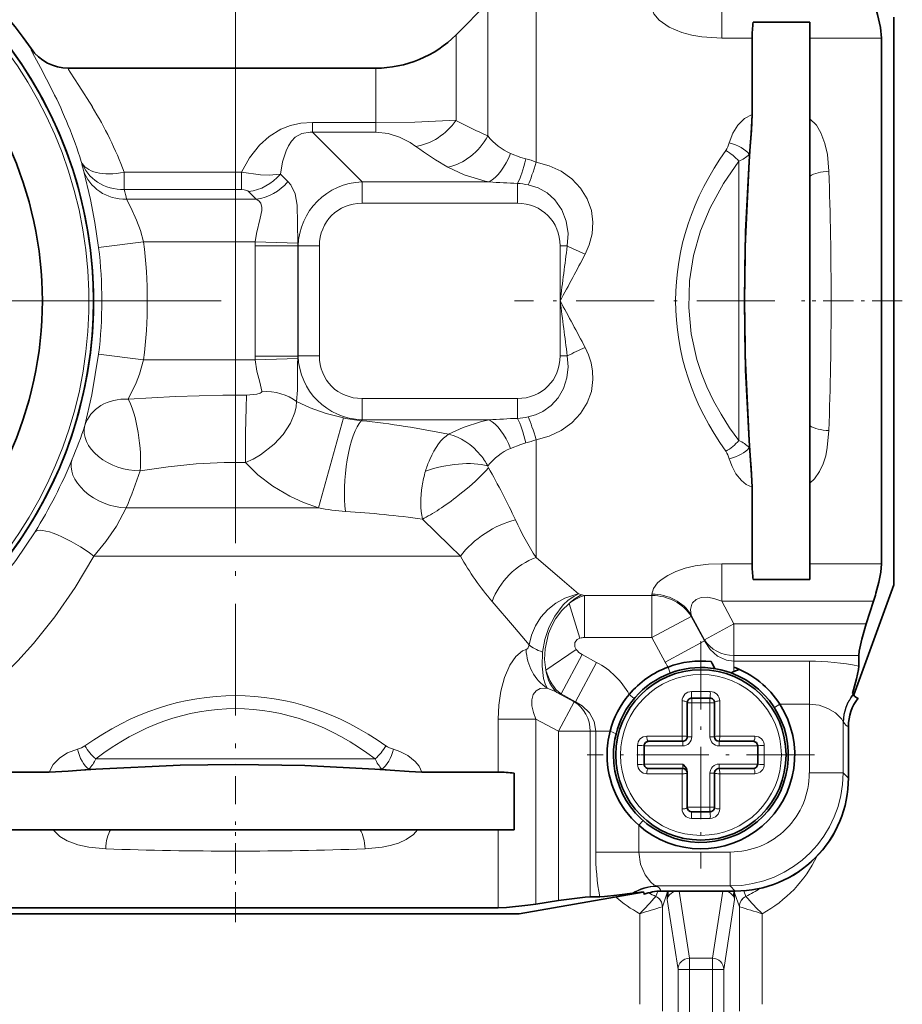
# Model space of a CAD drawing. Extents: x 0 to 420, y 0 to 297.
# Drawn here: x 294 to 320, y 184 to 213 of the extents above; entities that cross this region are included whole.
import ezdxf

# ---------------------------------------------------------------- set-up
doc = ezdxf.new("R2010")
doc.units = 0
doc.linetypes.add('DASHDOT', pattern=[18.5, 12, -3, 0.5, -3])

msp = doc.modelspace()

# ---------------------------------------------------------------- linework, layer by layer
at = {"color": 7, "lineweight": 13}
for p, q in [((300.547485, 200.868607), (300.547485, 252.694656)), ((300.547485, 200.868607), (300.547485, 252.694656)), ((307.9617, 209.541168), (307.9617, 213.44574)), ((314.827881, 213.517365), (314.827881, 212.414963)), ((309.375916, 208.775513), (309.375916, 213.360107)), ((307.023804, 212.507828), (307.023804, 210.000122)), ((315.718109, 212.414963), (314.827881, 212.414963)), ((319.516846, 212.414963), (317.414154, 212.414963)), ((295.644867, 211.53125), (295.645508, 211.531494)), ((304.666779, 211.531525), (304.666779, 209.938538)), ((304.666779, 209.938538), (302.807861, 209.938538)), ((302.807861, 209.650513), (302.807861, 209.938538)), ((304.666779, 209.650513), (304.666779, 209.938538)), ((304.666779, 209.650513), (302.807861, 209.650513)), ((302.807861, 209.650513), (304.267212, 208.191177)), ((315.32782, 208.80011), (315.32782, 200.596237)), ((315.632111, 209.004547), (315.632111, 208.793762)), ((297.282959, 208.482086), (300.725586, 208.482086)), ((297.282959, 208.482086), (297.282959, 207.967499)), ((300.725586, 208.482086), (300.725586, 207.967499)), ((301.866089, 208.422897), (302.089111, 208.199905)), ((307.999847, 208.191177), (304.267212, 208.191177)), ((304.267212, 207.564713), (304.267212, 208.191177)), ((297.282959, 207.967499), (300.725586, 207.967499)), ((300.935577, 207.907166), (301.158569, 207.684174)), ((308.827759, 207.564713), (308.827759, 208.147629)), ((301.158569, 207.684174), (297.353851, 207.684174)), ((308.827759, 207.564713), (304.267212, 207.564713)), ((296.529205, 206.267166), (297.851929, 206.431244)), ((301.130432, 206.431244), (297.851929, 206.431244)), ((301.130432, 206.431244), (301.128571, 206.318115)), ((302.3815, 206.318115), (301.128571, 206.318115)), ((301.128571, 203.078262), (301.128571, 206.318115)), ((302.37793, 206.390656), (301.130432, 206.431244)), ((302.37793, 206.390656), (302.3815, 206.318115)), ((302.3815, 206.318115), (302.387817, 206.311798)), ((302.3815, 203.078262), (302.3815, 206.318115)), ((303.014282, 206.311798), (302.387817, 206.311798)), ((302.387817, 206.311798), (302.387817, 203.084579)), ((303.014282, 206.311798), (303.014282, 203.084579)), ((310.080688, 204.698181), (310.080688, 206.311798)), ((310.080688, 206.311798), (310.290863, 206.311798)), ((310.080688, 203.084579), (310.080688, 204.698181)), ((296.529205, 203.129211), (297.851929, 202.965134)), ((302.3815, 203.078262), (301.128571, 203.078262)), ((301.128571, 203.078262), (301.130432, 202.965134)), ((302.37793, 203.005722), (301.130432, 202.965134)), ((302.3815, 203.078262), (302.37793, 203.005722)), ((302.3815, 203.078262), (302.387817, 203.084579)), ((303.014282, 203.084579), (302.387817, 203.084579)), ((310.080688, 203.084579), (310.290863, 203.084579)), ((297.851929, 202.965134), (301.130432, 202.965134)), ((304.267212, 201.831665), (308.827759, 201.831665)), ((304.267212, 201.831665), (304.267212, 201.2052)), ((308.827759, 201.831665), (308.827759, 201.248749)), ((303.716003, 201.261658), (302.981934, 198.61731)), ((304.242096, 201.180084), (304.267212, 201.2052)), ((304.267212, 201.2052), (307.999847, 201.2052)), ((309.375916, 197.161728), (309.375916, 200.620865)), ((315.632111, 200.602615), (315.632111, 200.39183)), ((307.956543, 199.852921), (307.9617, 199.855209)), ((307.9617, 199.835678), (307.956543, 199.852921)), ((307.9617, 199.835678), (307.9617, 199.855209)), ((297.342285, 198.61731), (302.981934, 198.61731)), ((296.385864, 197.203094), (307.151917, 197.203094)), ((309.375916, 197.161728), (310.142395, 196.507416)), ((314.827881, 196.981415), (314.827881, 195.879013)), ((315.718109, 196.981415), (314.827881, 196.981415)), ((319.516846, 196.981415), (317.414154, 196.981415)), ((310.142395, 196.507416), (310.624969, 196.095444)), ((310.725494, 196.066269), (310.624969, 196.095444)), ((310.725464, 196.066284), (310.793549, 196.045959)), ((310.793549, 196.045959), (312.777679, 196.045959)), ((310.793549, 196.045959), (310.793549, 194.809921)), ((312.777679, 196.045959), (312.777679, 196.088074)), ((312.777679, 196.045959), (312.777679, 194.809921)), ((308.083954, 195.869751), (308.738251, 195.103287)), ((310.3479, 195.816772), (310.662445, 194.791595)), ((315.183319, 195.215744), (314.827881, 195.879013)), ((319.282288, 195.879013), (314.827881, 195.879013)), ((313.932373, 195.427933), (313.932373, 195.473053)), ((314.317291, 194.749405), (313.932373, 195.473053)), ((313.932373, 195.427933), (312.777679, 194.809921)), ((313.932373, 195.427933), (314.317291, 194.717972)), ((314.317291, 194.74939), (315.183319, 195.215744)), ((315.183319, 194.283051), (315.183319, 195.215744)), ((315.183319, 195.215744), (319.067261, 195.215744)), ((308.738251, 195.103287), (309.171326, 194.595978)), ((310.793549, 194.809921), (312.777679, 194.809921)), ((312.777679, 194.809921), (313.162598, 194.094208)), ((314.317291, 194.717972), (313.162598, 194.094208)), ((314.317291, 194.74939), (314.317291, 194.717972)), ((309.664398, 193.857742), (310.548615, 194.465057)), ((310.107605, 193.156494), (310.728088, 194.311203)), ((311.151459, 194.083084), (310.728088, 194.311203)), ((310.52771, 192.928391), (311.151459, 194.083084)), ((315.183319, 194.283051), (315.183319, 194.118683)), ((315.183319, 194.283051), (318.849579, 194.283051)), ((315.183319, 194.118683), (317.397858, 194.118683)), ((315.183319, 194.118683), (315.183319, 193.945206)), ((317.397858, 194.118683), (317.397858, 192.855469)), ((313.315552, 193.769073), (313.249542, 193.945709)), ((315.183319, 193.945206), (315.183319, 193.816315)), ((309.984894, 193.200882), (310.107605, 193.156494)), ((310.496277, 192.928391), (309.984894, 193.200882)), ((310.52771, 192.928391), (310.107605, 193.156494)), ((312.253723, 193.0215), (312.10968, 193.143204)), ((314.489929, 193.226303), (313.938385, 193.226303)), ((310.029938, 192.062363), (310.496277, 192.928391)), ((310.496277, 192.928391), (310.52771, 192.928391)), ((313.662598, 191.916397), (313.662598, 192.950531)), ((313.814148, 192.898193), (313.947479, 192.898193)), ((313.947479, 193.031525), (313.947479, 192.898193)), ((313.947479, 192.898193), (314.480835, 192.898193)), ((313.947479, 192.898193), (313.947479, 191.898193)), ((314.480835, 193.031525), (314.480835, 192.898193)), ((314.614166, 192.898193), (314.480835, 192.898193)), ((314.480835, 191.898193), (314.480835, 192.898193)), ((314.765686, 192.950531), (314.765686, 191.916397)), ((316.372742, 192.753448), (316.531342, 192.855469)), ((316.531342, 192.855469), (317.397858, 192.855469)), ((317.397858, 190.838943), (317.397858, 192.855469)), ((309.366669, 192.417801), (308.264252, 192.417801)), ((308.264252, 190.860901), (308.264252, 192.417801)), ((310.029938, 192.062363), (309.366669, 192.417801)), ((309.366669, 186.988144), (309.366669, 192.417801)), ((318.399872, 192.328964), (318.394043, 192.338867)), ((318.394043, 190.838943), (318.394043, 192.338867)), ((310.029938, 192.062363), (310.962616, 192.062363)), ((310.029938, 192.062363), (310.029938, 187.092316)), ((310.962616, 192.062363), (311.126984, 192.062363)), ((310.962616, 192.062363), (310.962616, 187.197784)), ((311.126984, 188.514481), (311.126984, 192.062363)), ((311.126984, 192.062363), (311.548431, 192.062363)), ((311.722748, 191.981873), (311.548431, 192.062363)), ((318.544952, 192.203018), (318.542389, 192.203766)), ((318.542389, 192.203766), (318.542389, 190.690582)), ((312.628479, 191.916397), (313.662598, 191.916397)), ((313.680817, 191.764862), (313.680817, 191.631516)), ((313.814148, 191.898193), (313.947479, 191.898193)), ((314.614166, 191.898193), (314.480835, 191.898193)), ((314.747498, 191.764862), (314.747498, 191.631516)), ((314.765686, 191.916397), (315.223755, 191.916397)), ((315.223755, 191.916397), (315.799835, 191.916397)), ((312.352692, 191.640625), (312.352692, 191.089081)), ((313.680817, 191.631516), (312.547485, 191.631516)), ((315.880829, 191.631516), (314.747498, 191.631516)), ((316.075592, 191.089081), (316.075592, 191.640625)), ((304.649445, 191.251175), (296.445526, 191.251175)), ((296.451904, 190.946899), (296.241119, 190.946899)), ((304.853851, 190.946899), (304.643066, 190.946899)), ((312.547485, 191.09819), (313.680817, 191.09819)), ((313.680817, 190.964859), (313.680817, 191.09819)), ((314.614166, 190.831512), (314.480835, 190.831512)), ((314.480835, 189.831512), (314.480835, 190.831512)), ((314.747498, 190.964859), (314.747498, 191.09819)), ((314.747498, 191.09819), (315.880829, 191.09819)), ((317.397858, 190.838943), (318.394043, 190.838943)), ((318.542389, 190.690582), (318.394043, 190.838943)), ((313.204559, 190.813309), (312.628479, 190.813309)), ((313.662598, 190.813309), (313.204559, 190.813309)), ((313.662598, 189.779175), (313.662598, 190.813309)), ((314.765686, 190.813309), (314.765686, 189.779175)), ((315.799835, 190.813309), (314.765686, 190.813309)), ((318.544952, 190.690582), (318.542389, 190.690582)), ((314.480835, 189.831512), (313.814148, 189.831512)), ((314.614166, 189.831512), (314.480835, 189.831512)), ((314.480835, 189.698181), (314.480835, 189.831512)), ((312.515045, 189.441116), (312.390198, 189.299789)), ((313.938385, 189.503403), (314.489929, 189.503403)), ((308.264252, 186.874512), (308.264252, 189.164856)), ((312.390198, 188.514481), (312.390198, 189.299789)), ((311.126984, 188.514481), (312.390198, 188.514481)), ((312.390198, 188.514481), (315.073395, 188.514481)), ((315.073395, 188.514481), (315.073395, 187.518295)), ((312.947632, 187.363922), (312.89212, 187.210861)), ((312.926422, 187.506516), (312.906799, 187.518295)), ((312.906799, 187.518295), (315.073395, 187.518295)), ((313.042267, 187.369934), (313.04303, 187.367401)), ((313.042267, 187.369934), (315.221741, 187.369934)), ((313.573425, 187.367401), (313.875061, 185.398529)), ((314.854889, 187.367401), (314.553253, 185.398529)), ((315.221741, 187.369934), (315.073395, 187.518295)), ((315.221741, 187.367401), (315.221741, 187.369934)), ((315.536194, 187.210861), (315.475952, 187.377014)), ((313.22757, 187.318192), (313.084137, 186.909454)), ((313.248932, 187.318192), (313.22757, 187.318192)), ((313.22757, 187.118179), (313.22757, 187.318192)), ((313.22757, 187.118179), (313.541779, 185.067337)), ((315.200714, 187.118179), (314.886536, 185.067337)), ((315.179382, 187.318192), (315.200714, 187.318192)), ((315.200714, 187.318192), (315.200714, 187.118179)), ((315.344177, 186.909454), (315.200714, 187.318192)), ((313.083344, 186.908966), (313.084137, 186.909454)), ((313.084137, 183.837158), (313.084137, 186.909454)), ((315.344177, 186.909454), (315.344177, 183.837158)), ((315.344971, 186.908966), (315.344177, 186.909454)), ((312.417572, 184.042786), (312.417572, 186.704102)), ((316.010742, 186.704102), (316.010742, 184.042786)), ((313.875061, 185.398529), (314.553253, 185.398529)), ((313.875061, 185.067337), (313.875061, 185.398529)), ((314.553253, 185.067337), (314.553253, 185.398529)), ((313.875061, 185.067337), (313.541779, 185.067337)), ((313.541779, 183.530609), (313.541779, 185.067337)), ((313.875061, 185.067337), (314.553253, 185.067337)), ((313.875061, 183.530609), (313.875061, 185.067337)), ((314.553253, 185.067337), (314.886536, 185.067337)), ((314.553253, 185.067337), (314.553253, 183.530609)), ((314.886536, 185.067337), (314.886536, 183.530609))]:
    msp.add_line(p, q, dxfattribs=at)
at = {"color": 7, "lineweight": 35}
for p, q in [((307.023804, 212.507828), (307.9617, 213.44574)), ((317.414154, 212.879089), (315.747498, 212.879089)), ((317.414154, 212.879089), (317.414154, 212.414963)), ((319.880829, 213.031525), (319.880829, 197.384995)), ((315.718109, 212.414963), (315.718109, 210.169189)), ((315.718109, 212.414963), (315.718109, 210.169189)), ((317.414154, 212.414963), (317.414154, 210.048355)), ((319.516846, 212.414963), (319.516846, 196.981415)), ((304.666779, 211.531525), (295.645355, 211.531525)), ((317.414154, 208.364227), (317.414154, 210.048355)), ((315.632111, 208.793762), (315.662994, 209.240921)), ((315.632111, 208.793762), (315.662994, 209.240921)), ((317.414154, 201.03215), (317.414154, 208.364227)), ((317.414154, 201.03215), (317.414154, 199.348022)), ((315.632111, 200.602615), (315.662994, 200.155457)), ((315.632111, 200.602615), (315.662994, 200.155457)), ((315.718109, 199.227188), (315.718109, 196.981415)), ((315.718109, 199.227188), (315.718109, 196.981415)), ((317.414154, 199.348022), (317.414154, 196.981415)), ((319.880829, 197.384995), (319.880829, 196.364853)), ((317.414154, 196.981415), (317.414154, 196.517273)), ((317.414154, 196.517273), (315.747498, 196.517273)), ((317.414154, 196.517273), (315.747498, 196.517273)), ((319.880829, 196.364853), (318.701904, 193.125809)), ((319.282288, 195.879013), (319.067261, 195.215744)), ((318.849579, 194.283051), (318.849579, 193.976471)), ((318.685608, 193.149734), (318.691467, 193.140961)), ((313.814148, 191.898193), (313.814148, 192.898193)), ((314.480835, 193.031525), (313.947479, 193.031525)), ((314.614166, 192.898193), (314.614166, 191.898193)), ((318.833527, 193.031525), (318.8302, 193.031769)), ((318.544952, 192.203018), (318.544952, 190.690582)), ((312.680817, 191.764862), (313.680817, 191.764862)), ((314.747498, 191.764862), (315.190399, 191.764862)), ((315.190399, 191.764862), (315.747498, 191.764862)), ((312.547485, 191.631516), (312.547485, 191.09819)), ((315.880829, 191.09819), (315.880829, 191.631516)), ((292.830719, 190.860901), (295.076477, 190.860901)), ((296.451904, 190.946899), (296.004761, 190.916016)), ((304.643066, 190.946899), (305.09021, 190.916016)), ((306.018494, 190.860901), (308.264252, 190.860901)), ((308.728394, 190.831512), (308.728394, 189.164856)), ((313.237885, 190.964859), (312.680817, 190.964859)), ((313.680817, 190.964859), (313.237885, 190.964859)), ((313.814148, 190.831512), (313.814148, 190.867249)), ((313.814148, 189.831512), (313.814148, 190.831512)), ((314.614166, 190.831512), (314.614166, 189.831512)), ((315.747498, 190.964859), (314.747498, 190.964859)), ((313.947479, 189.698181), (314.480835, 189.698181)), ((292.830719, 189.164856), (295.197327, 189.164856)), ((296.881439, 189.164856), (295.197327, 189.164856)), ((296.881439, 189.164856), (304.213531, 189.164856)), ((304.213531, 189.164856), (305.897644, 189.164856)), ((305.897644, 189.164856), (308.264252, 189.164856)), ((308.264252, 189.164856), (308.728394, 189.164856)), ((313.04303, 187.367401), (315.221741, 187.367401)), ((308.880829, 186.698181), (312.521423, 187.340118)), ((309.366669, 186.988144), (310.029938, 187.092316)), ((311.24292, 187.197784), (310.962616, 187.197784)), ((312.248413, 187.309814), (312.204926, 187.305206)), ((312.547485, 187.271957), (312.547333, 187.274643)), ((292.830719, 186.874512), (308.264252, 186.874512)), ((309.128876, 186.953003), (309.366669, 186.988144)), ((292.214142, 186.698181), (307.860687, 186.698181)), ((307.860687, 186.698181), (308.880829, 186.698181))]:
    msp.add_line(p, q, dxfattribs=at)
at = {"color": 7, "linetype": 'DASHDOT', "lineweight": 13}
msp.add_line((300.130829, 204.698181), (267.630829, 204.698181), dxfattribs=at)
at = {"color": 7, "linetype": 'DASHDOT', "lineweight": 13, "ltscale": 0.191159}
msp.add_line((316.385071, 204.698181), (308.738708, 204.698181), dxfattribs=at)
at = {"color": 7, "linetype": 'DASHDOT', "lineweight": 13, "ltscale": 0.07401}
msp.add_line((320.127502, 204.698181), (317.167114, 204.698181), dxfattribs=at)
at = {"color": 7, "linetype": 'DASHDOT', "lineweight": 13, "ltscale": 0.273758}
msp.add_line((300.547485, 200.868607), (300.547485, 189.918274), dxfattribs=at)
at = {"color": 7, "linetype": 'DASHDOT', "lineweight": 13, "ltscale": 0.166833}
for p, q in [((314.214142, 194.701523), (314.214142, 188.028183)), ((317.550812, 191.364853), (310.877472, 191.364853))]:
    msp.add_line(p, q, dxfattribs=at)
at = {"color": 7, "linetype": 'DASHDOT', "lineweight": 13, "ltscale": 0.005854}
for p, q in [((314.214142, 193.245819), (314.214142, 193.011673)), ((316.095123, 191.364853), (315.860962, 191.364853))]:
    msp.add_line(p, q, dxfattribs=at)
at = {"color": 7, "linetype": 'DASHDOT', "lineweight": 13, "ltscale": 0.005843}
for p, q in [((312.333221, 191.364853), (312.566956, 191.364853)), ((314.214142, 189.483932), (314.214142, 189.717667))]:
    msp.add_line(p, q, dxfattribs=at)
at = {"color": 7, "linetype": 'DASHDOT', "lineweight": 13, "ltscale": 0.074}
msp.add_line((300.547485, 186.451523), (300.547485, 189.411514), dxfattribs=at)
at = {"color": 7, "lineweight": 35}
for points in [[(319.516846, 212.414963), (319.485016, 212.729492), (319.401184, 213.110565), (319.282288, 213.517365)], [(315.662994, 209.240952), (315.697357, 209.706375), (315.718109, 210.169189)], [(315.662994, 209.240952), (315.690552, 209.610809), (315.718109, 210.169189)], [(315.632111, 208.793762), (315.52713, 206.731339), (315.489838, 204.698257), (315.513702, 203.077927), (315.632111, 200.602615)], [(315.632111, 200.602615), (315.52713, 202.665039), (315.489838, 204.69812), (315.513702, 206.318451), (315.632111, 208.793762)], [(315.662994, 200.155426), (315.690552, 199.785568), (315.718109, 199.227188)], [(315.662994, 200.155426), (315.703827, 199.59285), (315.718109, 199.227188)], [(319.516846, 196.981415), (319.495819, 196.734695), (319.438843, 196.439056), (319.354828, 196.116791)], [(318.849579, 194.283051), (318.860901, 194.408356), (318.936401, 194.767105), (319.067261, 195.215744)], [(315.183319, 193.816315), (315.334351, 193.872406), (315.345032, 193.877106), (315.2435, 193.921783), (315.183319, 193.945206)], [(318.667572, 193.167648), (318.784058, 193.595688), (318.840668, 193.870529), (318.849579, 193.976471)], [(296.00473, 190.916), (295.634857, 190.888458), (295.076477, 190.860901)], [(304.643066, 190.946899), (302.580627, 191.05188), (300.547546, 191.089157), (298.927216, 191.065308), (296.451904, 190.946899)], [(305.09024, 190.916), (305.652863, 190.875168), (306.018494, 190.860901)], [(313.814148, 190.867249), (313.789673, 190.963318), (313.705933, 191.072845), (313.680817, 191.09819)], [(310.962616, 187.197784), (310.813568, 187.190521), (310.029938, 187.092316)], [(312.204926, 187.305206), (311.74527, 187.244629), (311.382172, 187.204697), (311.24292, 187.197784)], [(308.264252, 186.874512), (308.507812, 186.884476), (309.128876, 186.953003)]]:
    msp.add_lwpolyline(points, dxfattribs=at)
at = {"color": 7, "lineweight": 13}
for points in [[(314.827881, 212.414963), (314.241699, 212.452011), (313.945984, 212.503281), (313.657196, 212.580353), (313.279877, 212.736877), (312.984131, 212.93866), (312.829224, 213.12674), (312.777679, 213.308319)], [(295.176788, 210.869202), (294.821564, 211.549042), (294.590912, 211.979599), (294.553986, 212.062317), (294.546631, 212.087463), (294.545959, 212.098099), (294.546906, 212.101562), (294.548187, 212.103363), (294.549957, 212.104462)], [(296.346497, 210.396362), (295.950836, 211.02301), (295.693207, 211.417816), (295.651093, 211.493378), (295.642242, 211.516174), (295.641052, 211.525726), (295.641876, 211.528778), (295.644867, 211.53125)], [(300.725586, 208.482086), (300.960571, 208.899292), (301.258484, 209.275558), (301.539856, 209.5289), (301.880341, 209.738449), (302.160614, 209.8479), (302.467255, 209.915283), (302.807861, 209.938538)], [(304.666779, 209.938538), (305.813995, 209.950684), (307.023804, 210.000122)], [(315.046875, 209.3358), (315.155548, 209.624756), (315.293884, 209.85437), (315.49118, 210.052277), (315.718109, 210.169189)], [(317.414154, 210.048355), (317.604553, 209.856537), (317.739624, 209.634933), (317.856537, 209.324249), (317.92627, 209.001434), (317.971558, 208.505371)], [(301.866089, 208.422897), (301.929596, 208.777557), (302.032349, 209.10437), (302.102295, 209.252136), (302.190033, 209.387665), (302.300964, 209.504974), (302.498108, 209.617477), (302.742126, 209.653625), (302.807861, 209.650513)], [(304.666779, 209.650513), (305.029022, 209.611221), (305.367889, 209.504639), (305.675232, 209.348724), (305.845276, 209.23407)], [(308.625336, 209.029083), (308.923737, 208.911423), (309.076904, 208.867065)], [(309.375916, 208.775513), (309.754456, 208.668259), (310.10849, 208.502731), (310.424072, 208.27977), (310.682037, 208.009567), (310.876099, 207.69725), (310.997498, 207.356262), (311.043274, 207.010574), (311.020447, 206.669342), (310.937622, 206.345367), (310.816315, 206.067307)], [(315.32782, 208.80011), (314.874786, 208.145157), (314.486877, 207.434662), (314.205933, 206.751007), (314.000763, 206.030258), (313.881866, 205.282715), (313.856781, 204.504745), (313.930908, 203.731598), (314.099579, 202.979248), (314.233124, 202.568787), (314.391602, 202.171021), (314.586426, 201.760513), (314.804535, 201.366974), (315.056061, 200.972031), (315.32782, 200.596222)], [(296.082428, 208.537079), (296.287476, 207.673248), (296.42041, 206.997131), (296.529205, 206.267166)], [(300.725586, 208.482086), (301.280029, 208.398193), (301.540466, 208.38945), (301.866089, 208.422897)], [(307.999847, 208.191177), (307.878784, 208.217682), (307.260376, 208.403412), (306.783203, 208.627472)], [(302.37793, 206.390656), (302.372955, 206.980011), (302.35672, 207.508453), (302.296844, 207.840149), (302.17041, 208.104004), (302.089111, 208.199905)], [(300.725586, 207.967499), (300.805145, 207.961914), (300.907654, 207.928589), (300.935577, 207.907166)], [(309.143677, 208.105667), (309.433868, 208.015961), (309.699799, 207.868027), (309.929382, 207.664734), (310.131897, 207.376099), (310.262054, 207.04187), (310.315155, 206.679932), (310.290863, 206.311798)], [(297.353851, 207.684174), (297.475861, 207.438782), (297.641846, 207.070541), (297.756042, 206.762085), (297.851929, 206.431244)], [(301.130432, 206.431244), (301.163513, 206.68132), (301.275269, 207.122955), (301.322601, 207.348495), (301.325256, 207.444611), (301.291687, 207.564636), (301.236969, 207.632233), (301.158569, 207.684174)], [(310.816315, 203.329071), (310.916046, 203.109695), (310.990051, 202.875305), (311.032928, 202.636169), (311.043365, 202.389542), (310.997162, 202.038803), (310.876526, 201.699982), (310.683868, 201.38916), (310.421814, 201.114655), (310.107178, 200.892899), (309.754639, 200.72818), (309.375916, 200.620865)], [(296.529205, 203.129211), (296.333984, 201.942902), (296.125458, 201.037064)], [(302.339111, 201.744537), (302.3685, 202.080078), (302.37439, 202.856644), (302.37793, 203.005722)], [(310.290863, 203.084579), (310.316223, 202.75766), (310.280762, 202.433914), (310.183472, 202.127014), (310.027771, 201.853149), (309.819672, 201.62323), (309.568878, 201.446228), (309.362183, 201.352142), (309.143677, 201.29071)], [(297.851929, 202.965134), (297.7276, 202.551071), (297.629822, 202.296631), (297.402466, 201.810181)], [(301.323151, 202.042862), (301.264587, 202.313019), (301.180054, 202.636017), (301.130432, 202.965134)], [(297.402405, 201.810181), (298.78537, 201.891205), (300.177002, 201.929977), (300.876434, 201.930359)], [(301.323151, 202.042862), (301.322144, 202.031372), (301.307159, 202.009262), (301.276337, 201.989243), (301.179382, 201.957794), (300.876434, 201.930359)], [(302.339111, 201.744537), (302.326172, 201.583908), (302.289734, 201.421494), (302.160095, 201.104156), (301.949524, 200.777924), (301.686859, 200.487778), (301.286469, 200.175369), (301.067444, 200.05159), (300.839325, 199.952789)], [(302.339111, 201.744537), (302.740875, 201.554672), (303.215729, 201.387024), (303.716003, 201.261658)], [(306.806763, 200.782349), (307.233887, 200.982758), (307.774048, 201.153442), (307.999847, 201.2052)], [(317.971558, 200.890991), (317.926239, 200.394653), (317.877686, 200.151733), (317.805084, 199.914612), (317.699829, 199.685562), (317.550903, 199.474625), (317.414154, 199.348022)], [(309.076904, 200.529312), (308.923737, 200.484955), (308.625336, 200.367294)], [(297.747406, 199.712433), (298.568054, 199.828033), (299.392517, 199.910858), (300.219177, 199.952026), (300.839325, 199.952805)], [(300.839325, 199.952789), (301.209229, 199.592194), (301.644623, 199.259659), (302.145233, 198.962204), (302.547729, 198.77475), (302.981934, 198.61731)], [(315.046875, 200.060577), (315.128021, 199.83223), (315.242676, 199.61525), (315.402527, 199.419174), (315.545227, 199.307327), (315.718109, 199.227188)], [(296.385864, 197.203094), (296.743805, 197.633636), (297.054413, 198.082153), (297.342285, 198.61731)], [(306.036591, 198.291656), (306.832489, 197.511124), (307.151917, 197.203094)], [(290.965912, 193.997559), (291.412048, 194.328522), (291.879028, 194.704498), (292.356171, 195.124435), (292.83371, 195.586502), (293.484863, 196.297241), (294.099609, 197.075775), (294.663269, 197.912994)], [(292.807495, 192.886215), (293.240601, 193.25116), (293.693176, 193.665619), (294.154633, 194.128006), (294.615326, 194.635773), (295.247711, 195.422638), (295.842499, 196.282074), (296.385895, 197.203094)], [(314.827881, 196.981415), (314.439911, 196.965652), (314.047089, 196.913467), (313.754486, 196.845383), (313.475616, 196.75029), (313.240753, 196.638245), (313.042969, 196.507416)], [(312.777679, 196.088058), (312.818939, 196.250031), (312.943542, 196.418839), (313.042969, 196.507416)], [(309.171326, 194.595978), (309.239258, 194.882156), (309.356415, 195.155014), (309.517456, 195.406403), (309.71936, 195.63179), (309.954346, 195.821381), (310.215607, 195.968811), (310.573151, 196.085861), (310.624969, 196.095444)], [(309.564148, 194.384262), (309.631256, 194.75145), (309.752167, 195.10759), (309.92276, 195.439575), (310.174652, 195.770569), (310.321533, 195.908325), (310.480347, 196.021515), (310.624969, 196.095444)], [(310.3479, 195.816772), (310.12735, 195.607117), (309.943878, 195.357498), (309.832611, 195.151718), (309.744141, 194.933838), (309.638977, 194.476685), (309.625977, 194.163162), (309.66452, 193.857712)], [(313.932373, 195.473053), (313.912323, 195.639587), (313.94986, 195.795944), (313.967041, 195.827209)], [(314.827881, 195.879013), (314.621246, 195.953918), (314.41571, 195.99556), (314.224396, 195.990417), (314.071259, 195.932449), (313.967041, 195.827209)], [(309.082672, 194.458862), (309.132874, 194.49118), (309.171326, 194.595978)], [(310.662445, 194.791595), (310.581055, 194.753357), (310.508575, 194.663727), (310.509155, 194.543472), (310.548615, 194.465057)], [(314.317291, 194.717972), (314.481537, 194.459991), (314.704193, 194.262756), (314.970428, 194.145599), (315.183319, 194.118683)], [(308.264252, 192.417801), (308.281921, 192.827637), (308.340637, 193.24231), (308.447021, 193.64061), (308.604218, 193.999161), (308.783966, 194.257141), (308.979095, 194.418121), (309.082672, 194.458862)], [(309.700439, 193.328262), (309.64032, 193.456726), (309.595337, 193.609756), (309.549591, 193.972061), (309.564148, 194.384262)], [(309.366669, 192.417801), (309.295685, 192.61113), (309.253143, 192.803741), (309.25, 192.986008), (309.292877, 193.13829), (309.379578, 193.250443), (309.498657, 193.31514), (309.700439, 193.328262)], [(311.126984, 192.062363), (311.078918, 192.345505), (310.940521, 192.601807), (310.726868, 192.810455), (310.52771, 192.928391)], [(318.394043, 192.338867), (318.35434, 192.420563), (318.165894, 192.604446), (317.94516, 192.733688), (317.682434, 192.823318), (317.397858, 192.855469)], [(295.909882, 191.532135), (295.620911, 191.423447), (295.391296, 191.285126), (295.19339, 191.087814), (295.076477, 190.860901)], [(306.018494, 190.860901), (305.938263, 191.033905), (305.826385, 191.176605), (305.614197, 191.346649), (305.378815, 191.465454), (305.18512, 191.532135)], [(295.197327, 189.164856), (295.38913, 188.974442), (295.610748, 188.839401), (295.921417, 188.722458), (296.244232, 188.652725), (296.740295, 188.607437)], [(304.354675, 188.607437), (304.851013, 188.652771), (305.093933, 188.701324), (305.331055, 188.773911), (305.56012, 188.879181), (305.771057, 189.028107), (305.897644, 189.164856)], [(312.390198, 188.514481), (312.440125, 188.160706), (312.573639, 187.849365), (312.744507, 187.625595), (312.83017, 187.554596), (312.906799, 187.518295)]]:
    msp.add_lwpolyline(points, dxfattribs=at)
at = {"color": 7, "lineweight": 35}
msp.add_circle((314.214142, 191.364853), 2.5, dxfattribs=at)
at = {"color": 7, "lineweight": 13}
msp.add_circle((314.214142, 191.364853), 2.361558, dxfattribs=at)
at = {"color": 7, "lineweight": 35}
for centre, radius, start, end in [((283.880829, 204.698181), 12.988042, 34.767063, 145.233796), ((283.880829, 204.698181), 12.5, 278.082386, 208.647885), ((283.880829, 204.698181), 12.5, 278.082386, 261.917459), ((320.526428, 212.33551), 4.809362, 173.510615, 179.053259), ((320.526428, 212.33551), 4.809362, 173.510615, 179.053259), ((304.666779, 214.864853), 3.333333, 269.999997, 314.999999), ((295.645447, 212.864777), 1.33325, 214.766259, 269.996248), ((283.880829, 204.698181), 11, 335.380023, 24.619977), ((320.526428, 197.060867), 4.809362, 180.946741, 186.489385), ((320.526428, 197.060867), 4.809362, 180.946741, 186.489385), ((311.638916, 198.341202), 8.030154, 342.144497, 343.918296), ((314.217102, 191.37442), 2.747102, 83.693149, 110.621245), ((318.509857, 195.994781), 4.416012, 205.342483, 208.335813), ((314.214142, 191.364853), 2.566667, 69.824559, 179.999991), ((314.214142, 191.364853), 2.566667, 179.999995, 69.824546), ((314.214142, 191.364853), 2.755229, 110.493814, 139.800831), ((315.445679, 193.195374), 0.674218, 112.906292, 120.89887), ((314.213928, 191.367889), 2.753662, 32.696915, 69.387714), ((314.197845, 191.372131), 2.737923, 139.69678, 165.397785), ((318.624939, 193.106186), 0.074741, 35.666964, 55.245493), ((314.214142, 191.364853), 2.755229, 228.547805, 32.752618), ((313.947479, 192.898193), 0.133333, 89.999996, 180.000005), ((314.480835, 192.898193), 0.133333, 0, 90.000003), ((319.878265, 192.203018), 1.333337, 141.666825, 179.999964), ((314.219086, 191.365234), 2.760151, 165.370327, 180.007768), ((312.680817, 191.631516), 0.133333, 90.000003, 180.000005), ((313.680817, 191.898193), 0.133333, 269.999997, 360), ((314.747498, 191.898193), 0.133333, 180.000005, 269.999997), ((315.747498, 191.631516), 0.133333, 359.999994, 90.000003), ((314.210297, 191.363144), 2.751334, 179.964283, 228.584182), ((308.184814, 186.052582), 4.809362, 83.510612, 89.053263), ((312.680817, 191.09819), 0.133333, 179.999991, 269.999997), ((313.680817, 190.831512), 0.133333, 0, 90.000003), ((314.747498, 190.831512), 0.133333, 90.000003, 180.000005), ((315.747498, 191.09819), 0.133333, 269.999997, 360), ((315.226349, 190.686005), 3.318259, 269.920945, 0.079196), ((313.947479, 189.831512), 0.133333, 180.000005, 269.999997), ((314.480835, 189.831512), 0.133333, 269.999997, 360), ((313.04303, 186.034058), 1.333338, 90.000043, 111.758212), ((311.528687, 193.916092), 6.64537, 276.217628, 278.558996), ((312.421722, 187.262161), 0.126396, 5.67655, 40.702381)]:
    msp.add_arc(centre, radius, start, end, dxfattribs=at)
at = {"color": 7, "lineweight": 13}
for centre, radius, start, end in [((283.880829, 204.698181), 12.987813, 34.767514, 145.2334), ((283.880829, 204.698181), 12.366667, 278.289764, 261.710094), ((295.645294, 212.864365), 1.333129, 214.751314, 269.981542), ((282.239441, 204.398529), 14.464944, 17.691713, 26.572142), ((286.001984, 204.144165), 12.086654, 21.033491, 31.148723), ((312.462067, 219.949387), 11.338993, 241.33896, 246.617022), ((309.297333, 210.58609), 1.695783, 218.037387, 246.654923), ((314.334106, 209.529099), 0.738263, 325.931279, 344.826948), ((311.486755, 216.946136), 9.55575, 233.814127, 240.515171), ((314.109436, 207.711075), 1.634462, 41.791209, 59.238367), ((319.837555, 208.576004), 4.227219, 170.949636, 174.181572), ((283.821625, 205.698364), 12.585121, 13.035813, 14.240783), ((308.463379, 206.33046), 2.609765, 69.533402, 76.402571), ((314.979645, 209.652527), 0.920164, 292.219422, 315.197535), ((207.816498, 204.698181), 110.221324, 358.020523, 1.979477), ((310.291138, 243.496948), 35.379756, 266.286792, 267.629423), ((283.815613, 204.445831), 13.920154, 13.452306, 14.654497), ((308.675751, 205.793396), 2.359143, 78.559818, 86.305423), ((283.880829, 204.698181), 12.745316, 352.928826, 7.071174), ((283.880829, 204.698181), 14.078193, 352.928826, 7.071174), ((-85.40271, 257.066803), 398.935507, 352.456963, 352.69067), ((315.64682, 217.137268), 12.077999, 243.6758, 246.425217), ((208.108154, 260.400696), 116.194271, 331.354417, 332.120816), ((207.827423, 148.838547), 116.515941, 27.882929, 28.647214), ((-84.549866, 152.442383), 398.07521, 7.308843, 7.543055), ((315.646759, 192.258377), 12.078613, 113.572993, 116.322384), ((352.82196, 199.974854), 51.982855, 177.844097, 180.024324), ((304.78656, 206.401794), 5.250212, 258.234682, 264.047139), ((310.291168, 165.899261), 35.37992, 92.370584, 93.713201), ((308.675812, 203.602722), 2.358871, 273.693436, 281.440004), ((283.72934, 205.097961), 13.044339, 337.215302, 341.861555), ((301.604889, 175.627045), 25.688148, 78.316465, 84.107646), ((309.296722, 198.811081), 1.694785, 113.336362, 141.970714), ((308.462891, 203.067612), 2.611523, 283.599013, 290.46362), ((314.109436, 201.685257), 1.634438, 300.76164, 318.209095), ((314.979645, 199.743851), 0.920166, 44.802506, 67.780564), ((319.8367, 200.820251), 4.226355, 185.8181, 189.050638), ((306.174377, 198.852234), 2.049503, 29.299579, 39.746814), ((306.117523, 198.851288), 2.094129, 28.575234, 38.771866), ((314.333771, 199.867294), 0.738556, 15.164979, 34.053124), ((281.804535, 205.838043), 15.105123, 328.353784, 337.454575), ((309.169586, 198.787155), 3.175333, 156.807975, 163.280371), ((308.092682, 199.865433), 0.134285, 192.804113, 208.755651), ((290.316132, 189.683136), 20.351546, 24.940598, 29.810764), ((282.537994, 204.71582), 16.011209, 337.611101, 341.79049), ((309.269867, 198.754349), 3.28087, 163.239281, 170.937232), ((304.302155, 205.976852), 7.47693, 259.830003, 266.015088), ((301.750549, 166.815704), 31.766945, 82.245798, 86.332587), ((316.556488, 201.82782), 8.563522, 204.586996, 213.016788), ((314.786713, 201.542084), 8.781215, 209.610327, 220.240109), ((311.177094, 194.75473), 1.34724, 106.544182, 127.984071), ((311.242462, 194.877228), 1.296956, 113.500047, 133.596396), ((310.789001, 194.360504), 0.449375, 89.420604, 106.35903), ((310.961212, 194.767258), 0.511818, 216.220502, 242.928208), ((310.029785, 191.978836), 2.384077, 29.240815, 61.939932), ((315.359283, 195.280594), 2.496588, 208.37256, 212.322527), ((317.42099, 186.832291), 7.286081, 78.691962, 90.181877), ((302.444611, 176.740952), 18.104845, 65.387464, 66.373839), ((313.938385, 192.950531), 0.27577, 89.999989, 180.000009), ((314.489929, 192.950531), 0.27577, 0.000106, 89.999941), ((319.721741, 192.318985), 1.327949, 141.27745, 179.14212), ((319.728729, 192.30983), 1.329098, 141.295973, 179.175191), ((319.879791, 192.202972), 1.337368, 141.703394, 179.966018), ((312.628479, 191.640625), 0.27577, 90.000105, 179.999937), ((313.680817, 191.898193), 0.266667, 269.999997, 360), ((314.747498, 191.898193), 0.266667, 180.000005, 269.999997), ((315.799835, 191.640625), 0.27577, 359.99999, 90.000009), ((295.716583, 192.245239), 0.738555, 285.164944, 304.053138), ((297.534546, 192.469574), 1.634441, 210.761637, 228.209055), ((303.560425, 192.469574), 1.634438, 311.790906, 329.238361), ((305.378387, 192.245239), 0.738556, 235.946867, 254.835031), ((295.59314, 191.599365), 0.920164, 314.802466, 337.780572), ((305.501831, 191.599365), 0.920166, 202.219434, 225.197501), ((296.669678, 186.74144), 4.227219, 95.818429, 99.050365), ((304.425354, 186.741898), 4.226754, 80.949373, 84.181638), ((312.628479, 191.089081), 0.27577, 179.999991, 270.000011), ((314.747498, 190.831512), 0.266667, 90.000003, 180.000005), ((315.068146, 190.844193), 3.325744, 270.090525, 359.909474), ((315.077362, 190.834991), 2.320222, 269.902353, 0.097676), ((315.799835, 191.089081), 0.27577, 270.000107, 359.999939), ((315.220154, 190.692184), 3.322005, 270.027612, 359.972386), ((313.938385, 189.779175), 0.27577, 180.000104, 269.999936), ((314.489929, 189.779175), 0.27577, 269.999991, 0.000009), ((300.547485, 298.762512), 110.221327, 268.020527, 271.979475), ((318.511932, 188.498383), 7.384763, 179.875081, 190.144247), ((314.214142, 190.031525), 3.781461, 298.365923, 334.219456), ((312.925964, 186.19342), 1.325075, 90.828757, 122.965371), ((312.944031, 186.179611), 1.327072, 90.76038, 121.612106), ((313.043274, 186.031677), 1.338257, 90.043012, 111.752202), ((312.89212, 187.318481), 0.335448, 359.949448, 8.38511), ((312.845032, 187.328522), 0.404011, 358.532962, 5.511469), ((313.58609, 186.975082), 0.408293, 106.126619, 145.356329), ((314.842194, 186.975082), 0.408293, 34.643689, 73.873379), ((315.583252, 187.328522), 0.404011, 174.488561, 181.467024), ((315.536163, 187.318481), 0.335448, 171.614937, 180.050538), ((314.214142, 190.031525), 3.115708, 295.111256, 304.036585), ((314.214142, 190.031525), 3.781461, 228.549594, 241.634078), ((305.129059, 194.007965), 10.318296, 314.939651, 318.792089), ((314.214142, 190.031525), 3.115708, 240.568487, 244.888828), ((312.749451, 186.908325), 0.333883, 0.109476, 64.775725), ((312.750916, 186.908997), 0.33325, 0.077035, 64.927635), ((313.448578, 187.10788), 0.221276, 153.429695, 177.330453), ((314.255981, 187.109802), 1.0284, 168.309002, 179.533148), ((313.06311, 187.259155), 0.19482, 344.423001, 17.626944), ((315.365204, 187.259155), 0.19482, 162.373008, 195.577034), ((314.979706, 187.10788), 0.221276, 2.669534, 26.570363), ((314.172333, 187.109802), 1.028401, 0.466864, 11.691023), ((315.677399, 186.908997), 0.33325, 115.072432, 179.922947), ((315.678864, 186.908325), 0.333883, 115.22428, 179.890531), ((323.299225, 194.007965), 10.318296, 221.207906, 225.060351), ((301.326752, 223.933731), 38.846503, 286.58897, 287.616367), ((327.101562, 223.933716), 38.8465, 252.383635, 253.411032)]:
    msp.add_arc(centre, radius, start, end, dxfattribs=at)
for centre, major_axis, ratio, start_param, end_param in [((305.845276, 210.800217), (-0.997589, -1.335144), 0.854428, 0.718529956, 1.609479586), ((306.783203, 210.193634), (-0.83252, -1.443848), 0.808201, 0.619675832, 1.584854653), ((315.046875, 209.004547), (0.636353, -0.198776), 0.479578, 0.577340907, 1.719503145), ((325.850494, 204.698196), (12.379181, 0.000031), 0.754007, 2.648593332, 3.634587651), ((297.282928, 209.220428), (1.289948, 0.337326), 0.935957, 3.216003337, 4.472358598), ((297.282959, 209.220444), (1.270264, 0.405304), 0.535189, 3.172576785, 4.543251852), ((307.999847, 209.757324), (-0.338562, -1.631912), 0.487342, 0.402456267, 1.2115079), ((308.827759, 209.604919), (-0.214783, -1.652771), 0.226198, 0.521487805, 1.137622455), ((309.375916, 209.503601), (-0.38736, -1.621017), 0.112163, 0.558252938, 1.131953021), ((297.353851, 208.937088), (1.296753, 0.310181), 0.936564, 3.21634442, 4.491999947), ((317.971558, 208.233429), (0.666168, 0.026031), 0.407654, 1.554863454, 2.546017168), ((300.935577, 209.160095), (0.94281, 0.94281), 0.889126, 3.985614181, 4.815098025), ((301.158569, 208.937088), (0.94281, 0.94281), 0.889126, 3.985613926, 4.815102026), ((304.433197, 206.145813), (1.479523, -1.479523), 0.955862, 2.414818934, 3.868367636), ((304.433167, 206.145813), (1.060333, -1.060394), 0.889129, 2.414835157, 3.868394273), ((308.661774, 206.145828), (1.060394, 1.060333), 0.889129, 5.556427811, 7.009986927), ((304.433197, 203.250565), (1.479523, 1.479523), 0.955862, 2.414818934, 3.868367636), ((304.433197, 203.250549), (1.060394, 1.060333), 0.889129, 2.414835157, 3.868394273), ((308.661804, 203.250549), (1.060333, -1.060394), 0.889129, 5.556427811, 7.009986927), ((297.402466, 200.655243), (-1.29303, 0.325348), 0.85944, 4.925357255, 6.231956486), ((297.402405, 200.655243), (0.184875, -1.32045), 0.23372, 0.743426706, 2.601845309), ((301.323151, 201.12059), (1.331573, 0.068481), 0.691224, 0.668079622, 1.535260099), ((308.827759, 199.791458), (0.214783, -1.652771), 0.226196, 2.003967831, 2.620102499), ((309.375916, 199.892776), (0.38736, -1.621033), 0.112161, 2.009640103, 2.583340421), ((297.402466, 200.655243), (1.268097, -0.411972), 0.669152, 3.176822318, 5.195514), ((304.242096, 199.613922), (-0.176849, -1.657257), 0.279864, 3.50585091, 5.464309452), ((307.999847, 199.639038), (0.338562, -1.631912), 0.487341, 1.930085044, 2.739135062), ((317.971558, 201.162933), (0.666168, -0.026031), 0.407654, 3.73716761, 4.728321851), ((306.788818, 199.261673), (-0.337494, -1.590088), 0.460981, 3.55085783, 4.30277932), ((306.832153, 199.267822), (0.835327, -1.403641), 0.776299, 1.755192938, 2.506042077), ((315.046875, 200.39183), (0.636353, 0.198776), 0.479578, 4.563681969, 5.705844198), ((296.996826, 199.56012), (1.230469, -0.513535), 0.643265, 3.175788796, 5.24925569), ((306.854218, 199.162537), (1.271057, 0.971802), 0.180386, 3.884442944, 5.637655158), ((306.825165, 199.225891), (1.573334, 0.290894), 0.399912, 0.697309926, 1.954445257), ((306.885986, 199.217194), (-0.320526, -1.650589), 0.506983, 4.777997347, 5.402537129), ((308.284119, 197.203094), (1.328339, 0.891922), 0.487446, 0.899922084, 2.198727526), ((295.791351, 197.203094), (1.133331, -0.702362), 0.253817, 1.182074879, 3.114526907), ((309.375916, 195.869751), (1.131378, 1.131378), 0.695487, 0.963105464, 2.178487205), ((312.777679, 194.858047), (-1.333344, 0), 0.922513, 3.665191429, 4.71238898), ((312.777679, 194.809921), (1.333344, 0), 0.927025, 0.523598776, 1.570796327), ((310.40329, 194.595978), (1.32196, -0.173691), 0.300218, 3.554123735, 4.06472627), ((315.183319, 195.215744), (1, 0), 0.932699, 3.665191429, 4.71238898), ((310.301971, 194.458862), (0.27356, -1.304962), 0.911212, 4.523645071, 5.541506989), ((310.725464, 194.586517), (-0.527344, -1.510605), 0.625384, 5.418153936, 6.03839949), ((311.016296, 194.612625), (-0.735565, -1.560013), 0.764431, 5.530967861, 6.130235399), ((300.547516, 180.729874), (0.000031, -12.377823), 0.754052, 2.648565187, 3.634615231), ((300.547485, 180.347763), (0, -12.377548), 0.700199, 2.648561225, 3.634622887), ((313.947479, 193.164856), (0, -0.133331), 0.076932, 4.233428677, 6.283185307), ((314.480835, 193.164856), (0, -0.133331), 0.076932, 0.000000019, 2.049756652), ((310.029938, 192.062363), (0, 1), 0.932699, 4.71238898, 5.759586532), ((313.680817, 192.898193), (0.133331, 0), 0.396294, 0, 1.707774418), ((314.747498, 192.898193), (-0.133331, 0), 0.396294, 4.575410889, 6.283185307), ((318.550446, 204.618607), (0.001007, -12.415283), 0.086014, 6.140790686, 6.274726849), ((312.680817, 191.898193), (0, -0.133331), 0.396294, 4.575410889, 6.283185307), ((313.680817, 191.898193), (0, -0.133331), 0.137841, 4.575410889, 6.283185307), ((313.680817, 191.898193), (0.133331, 0), 0.137841, 0, 1.707774418), ((314.747498, 191.898193), (-0.133331, 0), 0.137841, 4.575410889, 6.283185307), ((314.747498, 191.898193), (0, -0.133331), 0.137841, 0, 1.707774418), ((315.747498, 191.898193), (0, -0.133331), 0.396294, 0.000000013, 1.707774444), ((296.241119, 191.532135), (0.198792, -0.636337), 0.479578, 4.563682113, 5.705844249), ((304.853851, 191.532135), (-0.198792, -0.636337), 0.479577, 0.577339045, 1.719502153), ((312.414154, 191.631516), (0.133331, 0), 0.076932, 0.000000019, 2.049756652), ((316.01416, 191.631516), (-0.133331, 0), 0.076932, 4.233428677, 6.283185307), ((312.414154, 191.09819), (0.133331, 0), 0.076932, 4.233428677, 6.283185307), ((312.680817, 190.831512), (0, -0.133331), 0.396294, 3.141592654, 4.849367098), ((313.680817, 190.831512), (0, 0.133331), 0.137841, 0, 1.707774418), ((313.680817, 190.831512), (0.133331, 0), 0.137841, 4.575410889, 6.283185307), ((314.747498, 190.831512), (-0.133331, 0), 0.137841, 0, 1.707774418), ((314.747498, 190.831512), (0, 0.133331), 0.137841, 4.575410889, 6.283185307), ((315.747498, 190.831512), (0, 0.133331), 0.396294, 4.575410889, 6.283185307), ((316.01416, 191.09819), (0.133331, 0), 0.076932, 3.141592654, 5.191349306), ((313.680817, 189.831512), (0.133331, 0), 0.396294, 4.575410889, 6.283185307), ((313.947479, 189.56485), (0, -0.133331), 0.076932, 3.141592654, 5.191349306), ((314.480835, 189.56485), (0, 0.133331), 0.076932, 4.233428677, 6.283185307), ((314.747498, 189.831512), (0.133331, 0), 0.396294, 3.141592654, 4.849367098), ((297.012238, 188.607437), (-0.026031, -0.666153), 0.407654, 3.73716814, 4.728321853), ((304.082733, 188.607437), (0.026031, -0.666153), 0.407654, 1.554863432, 2.546017678), ((300.632874, 187.361649), (12.409851, -0.000992), 0.086035, 0.008680517, 0.137021758), ((313.875061, 185.067337), (-0.329498, -0.050476), 0.993422, 4.561354539, 6.130175196), ((314.553253, 185.067337), (-0.329498, 0.050476), 0.993422, 3.294602764, 4.863423421)]:
    msp.add_ellipse(centre, major_axis=major_axis, ratio=ratio, start_param=start_param, end_param=end_param, dxfattribs=at)
at = {"color": 7, "lineweight": 35}
msp.add_ellipse((318.507874, 202.265503), major_axis=(0.332428, -9.233932), ratio=0.099783, start_param=6.125475608, end_param=6.272258819, dxfattribs=at)

doc.saveas('drawing.dxf')
